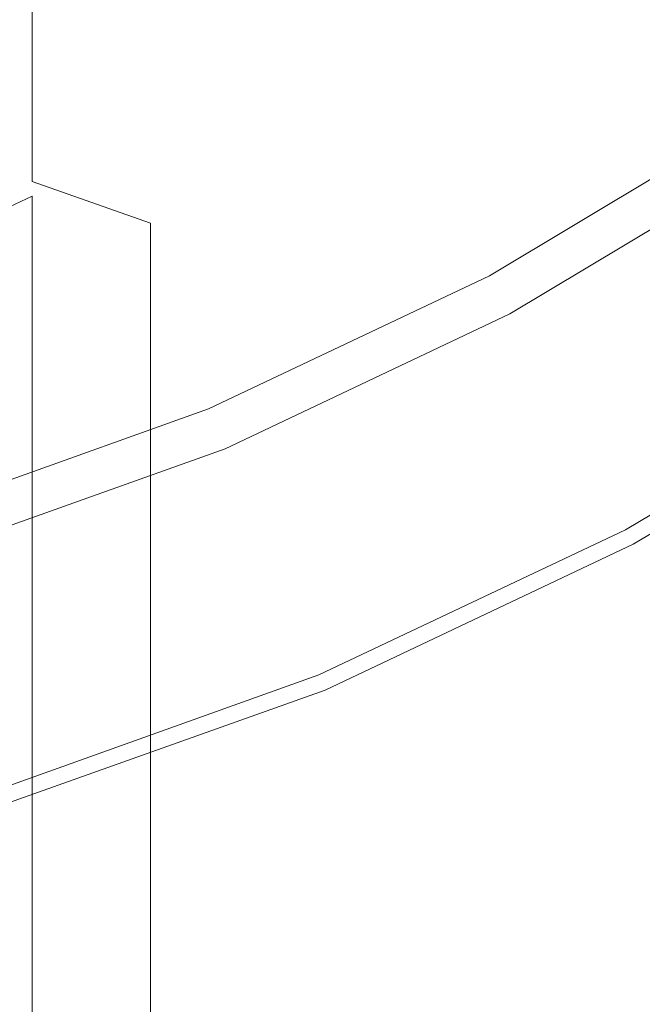
# Model space of a CAD drawing. Extents: x -150 to 145, y -231 to 29.
# Drawn here: x 9 to 14, y -30 to -21 of the extents above; entities that cross this region are included whole.
import ezdxf

# ---------------------------------------------------------------- set-up
doc = ezdxf.new("R2010")
doc.units = 0
doc.header["$LTSCALE"] = 500
doc.header["$MEASUREMENT"] = 0
doc.layers.add('CHROM', color=253, linetype='Continuous')

msp = doc.modelspace()

# ---------------------------------------------------------------- linework, layer by layer
at = {"layer": 'CHROM', "lineweight": 0}
for points, invisible_edges in [([(13.1201, -21.2476, 317.6583), (13.4456, -21.8542, 316.5385), (13.4456, -18.1274, 314.2962), (13.1201, -17.4198, 315.3521)], 15), ([(8.7123, -22.6982, 325.5209), (8.7123, -18.1716, 323.3355), (7.6347, -17.7993, 324.0227), (7.6347, -22.3877, 326.2405)], 15), ([(13.1201, -18.7361, 306.695), (13.4456, -17.9304, 307.6768), (13.4456, -21.0272, 309.9689), (13.1201, -21.7348, 308.9131)], 15), ([(12.0843, -18.0855, 0.0001), (13.8717, -20.7604, 0.0001), (11.714, -21.8387, 0.0001), (10.1412, -18.819, 0.0001)], 15), ([(13.6428, -22.4728, 315.3969), (13.6428, -18.8489, 313.2195), (13.4456, -18.1274, 314.2962), (13.4456, -21.8542, 316.5385)], 15), ([(9.7065, -23.0482, 324.7099), (9.7065, -18.5913, 322.561), (8.7123, -18.1716, 323.3355), (8.7123, -22.6982, 325.5209)], 3), ([(10.6065, -19.2213, 300.9494), (11.4051, -18.4775, 301.6933), (11.4051, -20.981, 303.9596), (10.6065, -21.6483, 303.1465)], 15), ([(9.7065, -23.0482, 324.7099), (10.6065, -23.4349, 323.814), (10.6065, -19.0548, 321.7054), (9.7065, -18.5913, 322.561)], 15), ([(12.6691, -19.5182, 305.742), (13.1201, -18.7361, 306.695), (13.1201, -21.7348, 308.9131), (12.6691, -22.4216, 307.8882)], 15), ([(10.1412, -18.819, 0.0001), (11.714, -21.8387, 0.0001), (9.4125, -22.7238, 0.0001), (8.0379, -19.4052, 0.0001)], 15), ([(13.7095, -23.0974, 314.2441), (13.7095, -19.5773, 312.1326), (13.6428, -18.8489, 313.2195), (13.6428, -22.4728, 315.3969)], 15), ([(10.6065, -23.4349, 323.814), (11.4051, -23.8539, 322.843), (11.4051, -19.5573, 320.778), (10.6065, -19.0548, 321.7054)], 15), ([(9.7065, -19.9076, 300.2632), (10.6065, -19.2213, 300.9494), (10.6065, -21.6483, 303.1465), (9.7065, -22.264, 302.3963)], 15), ([(9.4125, -22.7238, 0.0001), (7.1592, -23.7253, 0.0001), (6.1361, -20.478, 0.0001), (8.0379, -19.4052, 0.0001)], 15), ([(12.6691, -19.5182, 305.742), (12.6691, -22.4216, 307.8882), (12.095, -23.0807, 306.9046), (12.095, -20.2688, 304.8275)], 15), ([(12.095, -24.3012, 321.8065), (12.095, -20.0936, 319.7882), (11.4051, -19.5573, 320.778), (11.4051, -23.8539, 322.843)], 15), ([(13.7095, -23.0974, 314.2441), (13.6428, -23.7219, 313.0915), (13.6428, -20.3057, 311.0456), (13.7095, -19.5773, 312.1326)], 15), ([(8.2501, -19.9174, 113.0001), (6.2579, -20.6289, 113.0001), (6.6859, -22.0397, 113.0001), (8.8143, -21.2796, 113.0001)], 15), ([(9.7065, -19.9076, 300.2632), (9.7065, -22.264, 302.3963), (8.7123, -22.8214, 301.7172), (8.7123, -20.5288, 299.6419)], 15), ([(11.6852, -21.8621, 113.0001), (13.7715, -20.6106, 113.0001), (13.3713, -20.0116, 113.0001), (11.3457, -21.2267, 113.0001)], 15), ([(12.6691, -24.7725, 320.7143), (12.6691, -20.6587, 318.7452), (12.095, -20.0936, 319.7882), (12.095, -24.3012, 321.8065)], 15), ([(12.095, -20.2688, 304.8275), (12.095, -23.0807, 306.9046), (11.4051, -23.7062, 305.9711), (11.4051, -20.981, 303.9596)], 15), ([(8.8143, -21.2796, 113.0001), (9.2112, -22.2378, 113.0001), (11.3457, -21.2267, 113.0001), (10.8568, -20.3121, 113.0001)], 15), ([(13.6428, -23.7219, 313.0915), (13.4456, -24.3405, 311.9498), (13.4456, -21.0272, 309.9689), (13.6428, -20.3057, 311.0456)], 15), ([(8.7123, -20.5288, 299.6419), (8.7123, -22.8214, 301.7172), (7.6347, -23.3159, 301.1146), (7.6347, -21.0801, 299.0906)], 15), ([(11.9324, -22.3244, 113.0001), (14.0628, -21.0465, 113.0001), (13.7715, -20.6106, 113.0001), (11.6852, -21.8621, 113.0001)], 15), ([(12.6691, -24.7725, 320.7143), (13.1201, -25.2637, 319.5762), (13.1201, -21.2476, 317.6583), (12.6691, -20.6587, 318.7452)], 15), ([(11.714, -21.8387, 0.0001), (13.8717, -20.7604, 0.0001), (15.0254, -22.4871, 0.0001), (12.7267, -23.7796, 0.0001)], 15), ([(10.6065, -21.6483, 303.1465), (11.4051, -20.981, 303.9596), (11.4051, -23.7062, 305.9711), (10.6065, -24.2922, 305.0967)], 15), ([(11.9324, -22.3244, 113.0001), (12.1439, -22.7203, 113.0001), (14.3121, -21.4196, 113.0001), (14.0628, -21.0465, 113.0001)], 15), ([(13.1201, -24.9472, 310.83), (13.1201, -21.7348, 308.9131), (13.4456, -21.0272, 309.9689), (13.4456, -24.3405, 311.9498)], 15), ([(9.4869, -22.9034, 113.0001), (11.6852, -21.8621, 113.0001), (11.3457, -21.2267, 113.0001), (9.2112, -22.2378, 113.0001)], 15), ([(13.1201, -25.2637, 319.5762), (13.4456, -25.7697, 318.4037), (13.4456, -21.8542, 316.5385), (13.1201, -21.2476, 317.6583)], 15), ([(8.8143, -21.2796, 113.0001), (6.6859, -22.0397, 113.0001), (6.987, -23.0322, 113.0001), (9.2112, -22.2378, 113.0001)], 15), ([(12.1439, -22.7203, 113.0001), (12.3189, -23.0476, 112.9844), (14.5183, -21.7283, 112.9844), (14.3121, -21.4196, 113.0001)], 15), ([(9.7065, -22.264, 302.3963), (10.6065, -21.6483, 303.1465), (10.6065, -24.2922, 305.0967), (9.7065, -24.8329, 304.2899)], 15), ([(12.4563, -23.3047, 112.9376), (14.6803, -21.9706, 112.9376), (14.5183, -21.7283, 112.9844), (12.3189, -23.0476, 112.9844)], 15), ([(12.6691, -25.536, 309.7431), (12.6691, -22.4216, 307.8882), (13.1201, -21.7348, 308.9131), (13.1201, -24.9472, 310.83)], 15), ([(9.4125, -22.7238, 0.0001), (11.714, -21.8387, 0.0001), (12.7267, -23.7796, 0.0001), (10.2933, -24.8503, 0.0001)], 15), ([(9.6875, -23.3878, 113.0001), (11.9324, -22.3244, 113.0001), (11.6852, -21.8621, 113.0001), (9.4869, -22.9034, 113.0001)], 15), ([(13.6428, -26.2856, 317.2082), (13.6428, -22.4728, 315.3969), (13.4456, -21.8542, 316.5385), (13.4456, -25.7697, 318.4037)], 15), ([(12.5552, -23.4897, 112.8438), (14.7968, -22.145, 112.8438), (14.6803, -21.9706, 112.9376), (12.4563, -23.3047, 112.9376)], 15), ([(12.5552, -23.4897, 112.8438), (12.6145, -23.6007, 112.6876), (14.8667, -22.2496, 112.6876), (14.7968, -22.145, 112.8438)], 7), ([(9.4869, -22.9034, 113.0001), (9.2112, -22.2378, 113.0001), (6.987, -23.0322, 113.0001), (7.1961, -23.7215, 113.0001)], 15), ([(9.7065, -22.264, 302.3963), (9.7065, -24.8329, 304.2899), (8.7123, -25.3224, 303.5595), (8.7123, -22.8214, 301.7172)], 15), ([(12.6145, -23.6007, 112.6876), (12.6442, -23.6562, 112.3594), (14.9017, -22.302, 112.3594), (14.8667, -22.2496, 112.6876)], 15), ([(9.6875, -23.3878, 113.0001), (9.8593, -23.8025, 113.0001), (12.1439, -22.7203, 113.0001), (11.9324, -22.3244, 113.0001)], 15), ([(12.6541, -23.6746, 111.7501), (14.9133, -22.3194, 111.7501), (14.9017, -22.302, 112.3594), (12.6442, -23.6562, 112.3594)], 15), ([(12.6541, -23.6746, 62.172), (14.9133, -22.3194, 62.172), (14.9133, -22.3194, 64.8684), (12.6541, -23.6746, 64.8684)], 15), ([(12.6541, -23.6746, 103.4844), (12.6541, -23.6746, 103.0118), (14.9133, -22.3194, 103.0118), (14.9133, -22.3194, 103.4844)], 15), ([(12.6541, -23.6746, 40.8074), (14.9133, -22.3194, 40.8074), (14.9133, -22.3194, 47.5793), (12.6541, -23.6746, 47.5793)], 15), ([(12.6541, -23.6746, 99.8771), (14.9133, -22.3194, 99.8771), (14.9133, -22.3194, 101.5787), (12.6541, -23.6746, 101.5787)], 15), ([(12.6541, -23.6746, 58.7548), (14.9133, -22.3194, 58.7548), (14.9133, -22.3194, 62.172), (12.6541, -23.6746, 62.172)], 15), ([(12.6541, -23.6746, 102.4376), (12.6541, -23.6746, 102.3126), (14.9133, -22.3194, 102.3126), (14.9133, -22.3194, 102.4376)], 15), ([(12.6541, -23.6746, 102.8126), (14.9133, -22.3194, 102.8126), (14.9133, -22.3194, 103.0118), (12.6541, -23.6746, 103.0118)], 15), ([(12.6541, -23.6746, 67.7345), (12.6541, -23.6746, 64.8684), (14.9133, -22.3194, 64.8684), (14.9133, -22.3194, 67.7345)], 15), ([(12.6541, -23.6746, 27.3615), (12.6541, -23.6746, 21.4498), (14.9133, -22.3194, 21.4498), (14.9133, -22.3194, 27.3615)], 15), ([(12.6541, -23.6746, 110.7501), (14.9133, -22.3194, 110.7501), (14.9133, -22.3194, 111.7501), (12.6541, -23.6746, 111.7501)], 15), ([(12.6541, -23.6746, 91.0105), (12.6541, -23.6746, 84.3332), (14.9133, -22.3194, 84.3332), (14.9133, -22.3194, 91.0105)], 15), ([(12.6541, -23.6746, 96.5365), (12.6541, -23.6746, 91.0105), (14.9133, -22.3194, 91.0105), (14.9133, -22.3194, 96.5365)], 15), ([(12.6541, -23.6746, 104.3672), (14.9133, -22.3194, 104.3672), (14.9133, -22.3194, 105.7969), (12.6541, -23.6746, 105.7969)], 15), ([(12.6541, -23.6746, 102.1876), (12.6541, -23.6746, 101.5787), (14.9133, -22.3194, 101.5787), (14.9133, -22.3194, 102.1876)], 15), ([(12.6541, -23.6746, 110.7501), (12.6541, -23.6746, 109.2501), (14.9133, -22.3194, 109.2501), (14.9133, -22.3194, 110.7501)], 15), ([(12.6541, -23.6746, 102.6876), (12.6541, -23.6746, 102.5626), (14.9133, -22.3194, 102.5626), (14.9133, -22.3194, 102.6876)], 15), ([(12.6541, -23.6746, 12.5938), (14.9133, -22.3194, 12.5938), (14.9133, -22.3194, 16.4375), (12.6541, -23.6746, 16.4375)], 15), ([(12.6541, -23.6746, 16.4375), (14.9133, -22.3194, 16.4375), (14.9133, -22.3194, 21.4498), (12.6541, -23.6746, 21.4498)], 15), ([(12.6541, -23.6746, 109.2501), (12.6541, -23.6746, 107.5118), (14.9133, -22.3194, 107.5118), (14.9133, -22.3194, 109.2501)], 15), ([(12.6541, -23.6746, 33.9037), (12.6541, -23.6746, 27.3615), (14.9133, -22.3194, 27.3615), (14.9133, -22.3194, 33.9037)], 15), ([(12.6541, -23.6746, 12.5938), (12.6541, -23.6746, 10.1876), (14.9133, -22.3194, 10.1876), (14.9133, -22.3194, 12.5938)], 15), ([(12.6541, -23.6746, 53.7262), (12.6541, -23.6746, 47.5793), (14.9133, -22.3194, 47.5793), (14.9133, -22.3194, 53.7262)], 15), ([(12.6541, -23.6746, 105.7969), (14.9133, -22.3194, 105.7969), (14.9133, -22.3194, 107.5118), (12.6541, -23.6746, 107.5118)], 15), ([(12.6541, -23.6746, 71.6611), (12.6541, -23.6746, 67.7345), (14.9133, -22.3194, 67.7345), (14.9133, -22.3194, 71.6611)], 15), ([(12.6541, -23.6746, 104.3672), (12.6541, -23.6746, 103.4844), (14.9133, -22.3194, 103.4844), (14.9133, -22.3194, 104.3672)], 15), ([(12.6541, -23.6746, 96.5365), (14.9133, -22.3194, 96.5365), (14.9133, -22.3194, 99.8771), (12.6541, -23.6746, 99.8771)], 15), ([(12.6541, -23.6746, 102.6876), (14.9133, -22.3194, 102.6876), (14.9133, -22.3194, 102.8126), (12.6541, -23.6746, 102.8126)], 15), ([(12.6541, -23.6746, 102.4376), (14.9133, -22.3194, 102.4376), (14.9133, -22.3194, 102.5626), (12.6541, -23.6746, 102.5626)], 15), ([(12.6541, -23.6746, 102.1876), (14.9133, -22.3194, 102.1876), (14.9133, -22.3194, 102.3126), (12.6541, -23.6746, 102.3126)], 15), ([(12.6541, -23.6746, 71.6611), (14.9133, -22.3194, 71.6611), (14.9133, -22.3194, 77.5387), (12.6541, -23.6746, 77.5387)], 15), ([(12.6541, -23.6746, 58.7548), (12.6541, -23.6746, 53.7262), (14.9133, -22.3194, 53.7262), (14.9133, -22.3194, 58.7548)], 15), ([(12.6541, -23.6746, 10.1876), (12.6613, -23.6881, 8.8751), (14.9218, -22.3321, 8.8751), (14.9133, -22.3194, 10.1876)], 15), ([(12.6541, -23.6746, 77.5387), (14.9133, -22.3194, 77.5387), (14.9133, -22.3194, 84.3332), (12.6541, -23.6746, 84.3332)], 15), ([(12.6541, -23.6746, 33.9037), (14.9133, -22.3194, 33.9037), (14.9133, -22.3194, 40.8074), (12.6541, -23.6746, 40.8074)], 15), ([(12.6828, -23.7285, 8.3126), (14.9472, -22.3701, 8.3126), (14.9218, -22.3321, 8.8751), (12.6613, -23.6881, 8.8751)], 15), ([(8.7123, -22.6982, 325.5209), (7.6347, -22.3877, 326.2405), (7.6347, -27.1038, 327.9785), (8.7123, -27.3546, 327.2337)], 15), ([(12.6691, -25.536, 309.7431), (12.095, -26.1011, 308.7001), (12.095, -23.0807, 306.9046), (12.6691, -22.4216, 307.8882)], 15), ([(12.726, -23.8092, 8.1563), (14.9981, -22.4462, 8.1563), (14.9472, -22.3701, 8.3126), (12.6828, -23.7285, 8.3126)], 15), ([(12.726, -23.8092, 8.1563), (12.7979, -23.9437, 8.0626), (15.0828, -22.573, 8.0626), (14.9981, -22.4462, 8.1563)], 7), ([(12.7267, -23.7796, 0.0001), (15.0254, -22.4871, 0.0001), (15.6912, -23.4836, 0.0088), (13.3085, -24.8913, 0.0088)], 15), ([(13.7095, -26.8065, 316.0012), (13.7095, -23.0974, 314.2441), (13.6428, -22.4728, 315.3969), (13.6428, -26.2856, 317.2082)], 15), ([(12.7979, -23.9437, 8.0626), (12.8949, -24.1253, 8.0157), (15.1972, -22.7442, 8.0157), (15.0828, -22.573, 8.0626)], 15), ([(9.4125, -22.7238, 0.0001), (10.2933, -24.8503, 0.0001), (7.8156, -25.8139, 0.0001), (7.1592, -23.7253, 0.0001)], 15), ([(9.7065, -23.0482, 324.7099), (8.7123, -22.6982, 325.5209), (8.7123, -27.3546, 327.2337), (9.7065, -27.6372, 326.3943)], 15), ([(9.8593, -23.8025, 113.0001), (10.0014, -24.1455, 112.9844), (12.3189, -23.0476, 112.9844), (12.1439, -22.7203, 113.0001)], 15), ([(13.0136, -24.3472, 8), (15.337, -22.9535, 8), (15.1972, -22.7442, 8.0157), (12.8949, -24.1253, 8.0157)], 15), ([(8.7123, -22.8214, 301.7172), (8.7123, -25.3224, 303.5595), (7.6347, -25.7566, 302.9114), (7.6347, -23.3159, 301.1146)], 6), ([(9.6875, -23.3878, 113.0001), (9.4869, -22.9034, 113.0001), (7.1961, -23.7215, 113.0001), (7.3483, -24.2232, 113.0001)], 15), ([(13.1502, -24.6028, 8), (15.498, -23.1944, 8), (15.337, -22.9535, 8), (13.0136, -24.3472, 8)], 15), ([(9.7065, -23.0482, 324.7099), (9.7065, -27.6372, 326.3943), (10.6065, -27.9493, 325.4671), (10.6065, -23.4349, 323.814)], 14), ([(10.1129, -24.4148, 112.9376), (12.4563, -23.3047, 112.9376), (12.3189, -23.0476, 112.9844), (10.0014, -24.1455, 112.9844)], 15), ([(12.095, -26.1011, 308.7001), (11.4051, -26.6374, 307.7103), (11.4051, -23.7062, 305.9711), (12.095, -23.0807, 306.9046)], 15), ([(13.7095, -26.8065, 316.0012), (13.6428, -27.3274, 314.7942), (13.6428, -23.7219, 313.0915), (13.7095, -23.0974, 314.2441)], 15), ([(13.1502, -24.6028, 8), (13.3012, -24.8853, 8), (15.6759, -23.4607, 8), (15.498, -23.1944, 8)], 15), ([(10.1932, -24.6086, 112.8438), (12.5552, -23.4897, 112.8438), (12.4563, -23.3047, 112.9376), (10.1129, -24.4148, 112.9376)], 14), ([(9.6875, -23.3878, 113.0001), (7.3483, -24.2232, 113.0001), (7.4786, -24.6527, 113.0001), (9.8593, -23.8025, 113.0001)], 15), ([(10.1932, -24.6086, 112.8438), (10.2413, -24.7248, 112.6876), (12.6145, -23.6007, 112.6876), (12.5552, -23.4897, 112.8438)], 15), ([(10.6065, -23.4349, 323.814), (10.6065, -27.9493, 325.4671), (11.4051, -28.2877, 324.4622), (11.4051, -23.8539, 322.843)], 15), ([(13.3012, -24.8853, 8), (13.4521, -25.1678, 7.9844), (15.8539, -23.727, 7.9844), (15.6759, -23.4607, 8)], 15), ([(13.5887, -25.4233, 0.0351), (13.3085, -24.8913, 0.0088), (15.6912, -23.4836, 0.0088), (16.0149, -23.968, 0.0351)], 15), ([(10.2413, -24.7248, 112.6876), (10.2654, -24.783, 112.3594), (12.6442, -23.6562, 112.3594), (12.6145, -23.6007, 112.6876)], 15), ([(10.2735, -24.8023, 111.7501), (12.6541, -23.6746, 111.7501), (12.6442, -23.6562, 112.3594), (10.2654, -24.783, 112.3594)], 15), ([(10.2735, -24.8023, 27.3615), (10.2735, -24.8023, 21.4498), (12.6541, -23.6746, 21.4498), (12.6541, -23.6746, 27.3615)], 15), ([(10.2735, -24.8023, 33.9037), (10.2735, -24.8023, 27.3615), (12.6541, -23.6746, 27.3615), (12.6541, -23.6746, 33.9037)], 15), ([(10.2735, -24.8023, 96.5365), (10.2735, -24.8023, 91.0105), (12.6541, -23.6746, 91.0105), (12.6541, -23.6746, 96.5365)], 15), ([(10.2735, -24.8023, 99.8771), (12.6541, -23.6746, 99.8771), (12.6541, -23.6746, 101.5787), (10.2735, -24.8023, 101.5787)], 15), ([(10.2735, -24.8023, 104.3672), (10.2735, -24.8023, 103.4844), (12.6541, -23.6746, 103.4844), (12.6541, -23.6746, 104.3672)], 15), ([(10.2735, -24.8023, 102.1876), (10.2735, -24.8023, 101.5787), (12.6541, -23.6746, 101.5787), (12.6541, -23.6746, 102.1876)], 15), ([(10.2735, -24.8023, 16.4375), (12.6541, -23.6746, 16.4375), (12.6541, -23.6746, 21.4498), (10.2735, -24.8023, 21.4498)], 15), ([(10.2735, -24.8023, 102.4376), (12.6541, -23.6746, 102.4376), (12.6541, -23.6746, 102.5626), (10.2735, -24.8023, 102.5626)], 15), ([(10.2735, -24.8023, 67.7345), (10.2735, -24.8023, 64.8684), (12.6541, -23.6746, 64.8684), (12.6541, -23.6746, 67.7345)], 15), ([(10.2735, -24.8023, 109.2501), (10.2735, -24.8023, 107.5118), (12.6541, -23.6746, 107.5118), (12.6541, -23.6746, 109.2501)], 15), ([(12.6541, -23.6746, 47.5793), (10.2735, -24.8023, 47.5793), (10.2735, -24.8023, 40.8074), (12.6541, -23.6746, 40.8074)], 15), ([(10.2735, -24.8023, 103.4844), (10.2735, -24.8023, 103.0118), (12.6541, -23.6746, 103.0118), (12.6541, -23.6746, 103.4844)], 15), ([(10.2735, -24.8023, 12.5938), (10.2735, -24.8023, 10.1876), (12.6541, -23.6746, 10.1876), (12.6541, -23.6746, 12.5938)], 15), ([(10.2735, -24.8023, 110.7501), (12.6541, -23.6746, 110.7501), (12.6541, -23.6746, 111.7501), (10.2735, -24.8023, 111.7501)], 15), ([(10.2735, -24.8023, 102.4376), (10.2735, -24.8023, 102.3126), (12.6541, -23.6746, 102.3126), (12.6541, -23.6746, 102.4376)], 15), ([(10.2735, -24.8023, 71.6611), (12.6541, -23.6746, 71.6611), (12.6541, -23.6746, 77.5387), (10.2735, -24.8023, 77.5387)], 15), ([(10.2735, -24.8023, 105.7969), (12.6541, -23.6746, 105.7969), (12.6541, -23.6746, 107.5118), (10.2735, -24.8023, 107.5118)], 15), ([(10.2735, -24.8023, 102.1876), (12.6541, -23.6746, 102.1876), (12.6541, -23.6746, 102.3126), (10.2735, -24.8023, 102.3126)], 15), ([(10.2735, -24.8023, 58.7548), (12.6541, -23.6746, 58.7548), (12.6541, -23.6746, 62.172), (10.2735, -24.8023, 62.172)], 15), ([(10.2735, -24.8023, 96.5365), (12.6541, -23.6746, 96.5365), (12.6541, -23.6746, 99.8771), (10.2735, -24.8023, 99.8771)], 15), ([(10.2735, -24.8023, 102.6876), (10.2735, -24.8023, 102.5626), (12.6541, -23.6746, 102.5626), (12.6541, -23.6746, 102.6876)], 15), ([(10.2735, -24.8023, 77.5387), (12.6541, -23.6746, 77.5387), (12.6541, -23.6746, 84.3332), (10.2735, -24.8023, 84.3332)], 15), ([(10.2735, -24.8023, 62.172), (12.6541, -23.6746, 62.172), (12.6541, -23.6746, 64.8684), (10.2735, -24.8023, 64.8684)], 15), ([(10.2735, -24.8023, 33.9037), (12.6541, -23.6746, 33.9037), (12.6541, -23.6746, 40.8074), (10.2735, -24.8023, 40.8074)], 15), ([(10.2735, -24.8023, 91.0105), (10.2735, -24.8023, 84.3332), (12.6541, -23.6746, 84.3332), (12.6541, -23.6746, 91.0105)], 15), ([(10.2735, -24.8023, 104.3672), (12.6541, -23.6746, 104.3672), (12.6541, -23.6746, 105.7969), (10.2735, -24.8023, 105.7969)], 15), ([(10.2735, -24.8023, 110.7501), (10.2735, -24.8023, 109.2501), (12.6541, -23.6746, 109.2501), (12.6541, -23.6746, 110.7501)], 15), ([(10.2735, -24.8023, 58.7548), (10.2735, -24.8023, 53.7262), (12.6541, -23.6746, 53.7262), (12.6541, -23.6746, 58.7548)], 15), ([(10.2735, -24.8023, 102.6876), (12.6541, -23.6746, 102.6876), (12.6541, -23.6746, 102.8126), (10.2735, -24.8023, 102.8126)], 15), ([(10.2735, -24.8023, 102.8126), (12.6541, -23.6746, 102.8126), (12.6541, -23.6746, 103.0118), (10.2735, -24.8023, 103.0118)], 15), ([(10.2735, -24.8023, 71.6611), (10.2735, -24.8023, 67.7345), (12.6541, -23.6746, 67.7345), (12.6541, -23.6746, 71.6611)], 15), ([(10.2735, -24.8023, 12.5938), (12.6541, -23.6746, 12.5938), (12.6541, -23.6746, 16.4375), (10.2735, -24.8023, 16.4375)], 15), ([(10.2735, -24.8023, 10.1876), (10.2793, -24.8164, 8.8751), (12.6613, -23.6881, 8.8751), (12.6541, -23.6746, 10.1876)], 15), ([(10.2735, -24.8023, 53.7262), (10.2735, -24.8023, 47.5793), (12.6541, -23.6746, 47.5793), (12.6541, -23.6746, 53.7262)], 15), ([(10.2968, -24.8587, 8.3126), (12.6828, -23.7285, 8.3126), (12.6613, -23.6881, 8.8751), (10.2793, -24.8164, 8.8751)], 15), ([(10.3318, -24.9433, 8.1563), (12.726, -23.8092, 8.1563), (12.6828, -23.7285, 8.3126), (10.2968, -24.8587, 8.3126)], 15), ([(10.6065, -27.1399, 306.783), (10.6065, -24.2922, 305.0967), (11.4051, -23.7062, 305.9711), (11.4051, -26.6374, 307.7103)], 15), ([(13.6428, -27.3274, 314.7942), (13.4456, -27.8433, 313.5987), (13.4456, -24.3405, 311.9498), (13.6428, -23.7219, 313.0915)], 15), ([(13.5887, -25.4233, 7.9376), (16.0149, -23.968, 7.9376), (15.8539, -23.727, 7.9844), (13.4521, -25.1678, 7.9844)], 15), ([(9.8593, -23.8025, 113.0001), (7.4786, -24.6527, 113.0001), (7.5863, -25.0079, 112.9844), (10.0014, -24.1455, 112.9844)], 15), ([(10.2933, -24.8503, 0.0001), (12.7267, -23.7796, 0.0001), (13.3085, -24.8913, 0.0088), (10.795, -26.0615, 0.0088)], 15), ([(10.3318, -24.9433, 8.1563), (10.3902, -25.0842, 8.0626), (12.7979, -23.9437, 8.0626), (12.726, -23.8092, 8.1563)], 7), ([(12.095, -24.3012, 321.8065), (11.4051, -23.8539, 322.843), (11.4051, -28.2877, 324.4622), (12.095, -28.6489, 323.3895)], 15), ([(10.3902, -25.0842, 8.0626), (10.469, -25.2744, 8.0157), (12.8949, -24.1253, 8.0157), (12.7979, -23.9437, 8.0626)], 15), ([(16.0149, -23.968, 7.9376), (13.5887, -25.4233, 7.9376), (13.6966, -25.6251, 7.8438), (16.142, -24.1582, 7.8438)], 11), ([(13.6966, -25.6251, 0.0876), (13.5887, -25.4233, 0.0351), (16.0149, -23.968, 0.0351), (16.142, -24.1582, 0.0876)], 15), ([(10.1129, -24.4148, 112.9376), (10.0014, -24.1455, 112.9844), (7.5863, -25.0079, 112.9844), (7.6709, -25.2869, 112.9376)], 15), ([(10.5653, -25.507, 8), (13.0136, -24.3472, 8), (12.8949, -24.1253, 8.0157), (10.469, -25.2744, 8.0157)], 15), ([(13.6966, -25.6251, 7.8438), (13.7613, -25.7462, 7.6876), (16.2182, -24.2723, 7.6876), (16.142, -24.1582, 7.8438)], 11), ([(13.6966, -25.6251, 0.0876), (16.142, -24.1582, 0.0876), (16.2182, -24.2723, 0.1751), (13.7613, -25.7462, 0.1751)], 15), ([(9.7065, -27.6034, 305.9274), (9.7065, -24.8329, 304.2899), (10.6065, -24.2922, 305.0967), (10.6065, -27.1399, 306.783)], 15), ([(12.6691, -24.7725, 320.7143), (12.095, -24.3012, 321.8065), (12.095, -28.6489, 323.3895), (12.6691, -29.0294, 322.2592)], 15), ([(13.7613, -25.7462, 7.6876), (13.7937, -25.8067, 7.3994), (16.2564, -24.3294, 7.3994), (16.2182, -24.2723, 7.6876)], 15), ([(13.7613, -25.7462, 0.1751), (16.2182, -24.2723, 0.1751), (16.2564, -24.3294, 0.3807), (13.7937, -25.8067, 0.3807)], 14), ([(13.8044, -25.8269, 6.9101), (16.2691, -24.3484, 6.9101), (16.2564, -24.3294, 7.3994), (13.7937, -25.8067, 7.3994)], 15), ([(13.8044, -25.8269, 0.7876), (13.7937, -25.8067, 0.3807), (16.2564, -24.3294, 0.3807), (16.2691, -24.3484, 0.7876)], 15), ([(10.1932, -24.6086, 112.8438), (10.1129, -24.4148, 112.9376), (7.6709, -25.2869, 112.9376), (7.7318, -25.4876, 112.8438)], 15), ([(10.6762, -25.7747, 8), (13.1502, -24.6028, 8), (13.0136, -24.3472, 8), (10.5653, -25.507, 8)], 15), ([(13.1201, -28.3493, 312.4261), (13.1201, -24.9472, 310.83), (13.4456, -24.3405, 311.9498), (13.4456, -27.8433, 313.5987)], 15), ([(13.8044, -25.8269, 6.1501), (16.2691, -24.3484, 6.1501), (16.2691, -24.3484, 6.9101), (13.8044, -25.8269, 6.9101)], 15), ([(13.8044, -25.8269, 1.4788), (16.2691, -24.3484, 1.4788), (16.2691, -24.3484, 2.5376), (13.8044, -25.8269, 2.5376)], 15), ([(13.8044, -25.8269, 1.4788), (13.8044, -25.8269, 0.7876), (16.2691, -24.3484, 0.7876), (16.2691, -24.3484, 1.4788)], 15), ([(13.8044, -25.8269, 5.05), (13.8044, -25.8269, 3.7869), (16.2691, -24.3484, 3.7869), (16.2691, -24.3484, 5.05)], 15), ([(13.8044, -25.8269, 2.5376), (16.2691, -24.3484, 2.5376), (16.2691, -24.3484, 3.7869), (13.8044, -25.8269, 3.7869)], 15), ([(13.8044, -25.8269, 6.1501), (13.8044, -25.8269, 5.05), (16.2691, -24.3484, 5.05), (16.2691, -24.3484, 6.1501)], 15), ([(10.1932, -24.6086, 112.8438), (7.7318, -25.4876, 112.8438), (7.7684, -25.608, 112.6876), (10.2413, -24.7248, 112.6876)], 14), ([(10.6762, -25.7747, 8), (10.7988, -26.0706, 8), (13.3012, -24.8853, 8), (13.1502, -24.6028, 8)], 15), ([(10.2413, -24.7248, 112.6876), (7.7684, -25.608, 112.6876), (7.7866, -25.6682, 112.3594), (10.2654, -24.783, 112.3594)], 15), ([(10.2735, -24.8023, 111.7501), (10.2654, -24.783, 112.3594), (7.7866, -25.6682, 112.3594), (7.7927, -25.6883, 111.7501)], 15), ([(10.2735, -24.8023, 102.6876), (7.7927, -25.6883, 102.6876), (7.7927, -25.6883, 102.5626), (10.2735, -24.8023, 102.5626)], 15), ([(10.2735, -24.8023, 58.7548), (7.7927, -25.6883, 58.7548), (7.7927, -25.6883, 53.7262), (10.2735, -24.8023, 53.7262)], 15), ([(10.2735, -24.8023, 33.9037), (7.7927, -25.6883, 33.9037), (7.7927, -25.6883, 27.3615), (10.2735, -24.8023, 27.3615)], 15), ([(10.2735, -24.8023, 102.1876), (10.2735, -24.8023, 102.3126), (7.7927, -25.6883, 102.3126), (7.7927, -25.6883, 102.1876)], 15), ([(10.2735, -24.8023, 71.6611), (7.7927, -25.6883, 71.6611), (7.7927, -25.6883, 67.7345), (10.2735, -24.8023, 67.7345)], 15), ([(10.2735, -24.8023, 104.3672), (10.2735, -24.8023, 105.7969), (7.7927, -25.6883, 105.7969), (7.7927, -25.6883, 104.3672)], 15), ([(10.2735, -24.8023, 53.7262), (7.7927, -25.6883, 53.7262), (7.7927, -25.6883, 47.5793), (10.2735, -24.8023, 47.5793)], 15), ([(10.2735, -24.8023, 40.8074), (10.2735, -24.8023, 47.5793), (7.7927, -25.6883, 47.5793), (7.7927, -25.6883, 40.8074)], 15), ([(10.2735, -24.8023, 58.7548), (10.2735, -24.8023, 62.172), (7.7927, -25.6883, 62.172), (7.7927, -25.6883, 58.7548)], 15), ([(10.2735, -24.8023, 62.172), (10.2735, -24.8023, 64.8684), (7.7927, -25.6883, 64.8684), (7.7927, -25.6883, 62.172)], 15), ([(10.2735, -24.8023, 99.8771), (10.2735, -24.8023, 101.5787), (7.7927, -25.6883, 101.5787), (7.7927, -25.6883, 99.8771)], 15), ([(10.2735, -24.8023, 67.7345), (7.7927, -25.6883, 67.7345), (7.7927, -25.6883, 64.8684), (10.2735, -24.8023, 64.8684)], 15), ([(10.2735, -24.8023, 102.1876), (7.7927, -25.6883, 102.1876), (7.7927, -25.6883, 101.5787), (10.2735, -24.8023, 101.5787)], 15), ([(10.2735, -24.8023, 91.0105), (7.7927, -25.6883, 91.0105), (7.7927, -25.6883, 84.3332), (10.2735, -24.8023, 84.3332)], 15), ([(10.2735, -24.8023, 12.5938), (10.2735, -24.8023, 16.4375), (7.7927, -25.6883, 16.4375), (7.7927, -25.6883, 12.5938)], 15), ([(10.2735, -24.8023, 102.8126), (10.2735, -24.8023, 103.0118), (7.7927, -25.6883, 103.0118), (7.7927, -25.6883, 102.8126)], 15), ([(10.2735, -24.8023, 96.5365), (10.2735, -24.8023, 99.8771), (7.7927, -25.6883, 99.8771), (7.7927, -25.6883, 96.5365)], 15), ([(10.2735, -24.8023, 27.3615), (7.7927, -25.6883, 27.3615), (7.7927, -25.6883, 21.4498), (10.2735, -24.8023, 21.4498)], 15), ([(10.2735, -24.8023, 71.6611), (10.2735, -24.8023, 77.5387), (7.7927, -25.6883, 77.5387), (7.7927, -25.6883, 71.6611)], 15), ([(10.2735, -24.8023, 110.7501), (10.2735, -24.8023, 111.7501), (7.7927, -25.6883, 111.7501), (7.7927, -25.6883, 110.7501)], 15), ([(10.2735, -24.8023, 96.5365), (7.7927, -25.6883, 96.5365), (7.7927, -25.6883, 91.0105), (10.2735, -24.8023, 91.0105)], 15), ([(10.2735, -24.8023, 12.5938), (7.7927, -25.6883, 12.5938), (7.7927, -25.6883, 10.1876), (10.2735, -24.8023, 10.1876)], 15), ([(10.2735, -24.8023, 105.7969), (10.2735, -24.8023, 107.5118), (7.7927, -25.6883, 107.5118), (7.7927, -25.6883, 105.7969)], 15), ([(10.2735, -24.8023, 102.4376), (7.7927, -25.6883, 102.4376), (7.7927, -25.6883, 102.3126), (10.2735, -24.8023, 102.3126)], 15), ([(10.2735, -24.8023, 33.9037), (10.2735, -24.8023, 40.8074), (7.7927, -25.6883, 40.8074), (7.7927, -25.6883, 33.9037)], 15), ([(10.2735, -24.8023, 102.4376), (10.2735, -24.8023, 102.5626), (7.7927, -25.6883, 102.5626), (7.7927, -25.6883, 102.4376)], 15), ([(10.2735, -24.8023, 102.6876), (10.2735, -24.8023, 102.8126), (7.7927, -25.6883, 102.8126), (7.7927, -25.6883, 102.6876)], 15), ([(10.2735, -24.8023, 77.5387), (10.2735, -24.8023, 84.3332), (7.7927, -25.6883, 84.3332), (7.7927, -25.6883, 77.5387)], 15), ([(10.2735, -24.8023, 104.3672), (7.7927, -25.6883, 104.3672), (7.7927, -25.6883, 103.4844), (10.2735, -24.8023, 103.4844)], 15), ([(10.2735, -24.8023, 16.4375), (10.2735, -24.8023, 21.4498), (7.7927, -25.6883, 21.4498), (7.7927, -25.6883, 16.4375)], 15), ([(10.2735, -24.8023, 10.1876), (7.7927, -25.6883, 10.1876), (7.7971, -25.7029, 8.8751), (10.2793, -24.8164, 8.8751)], 15), ([(10.2735, -24.8023, 109.2501), (7.7927, -25.6883, 109.2501), (7.7927, -25.6883, 107.5118), (10.2735, -24.8023, 107.5118)], 15), ([(10.2735, -24.8023, 103.4844), (7.7927, -25.6883, 103.4844), (7.7927, -25.6883, 103.0118), (10.2735, -24.8023, 103.0118)], 15), ([(10.2735, -24.8023, 110.7501), (7.7927, -25.6883, 110.7501), (7.7927, -25.6883, 109.2501), (10.2735, -24.8023, 109.2501)], 15), ([(10.2968, -24.8587, 8.3126), (10.2793, -24.8164, 8.8751), (7.7971, -25.7029, 8.8751), (7.8104, -25.7467, 8.3126)], 15), ([(9.7065, -27.6034, 305.9274), (8.7123, -28.0231, 305.1528), (8.7123, -25.3224, 303.5595), (9.7065, -24.8329, 304.2899)], 15), ([(12.6691, -24.7725, 320.7143), (12.6691, -29.0294, 322.2592), (13.1201, -29.426, 321.0814), (13.1201, -25.2637, 319.5762)], 15), ([(10.3318, -24.9433, 8.1563), (10.2968, -24.8587, 8.3126), (7.8104, -25.7467, 8.3126), (7.837, -25.8342, 8.1563)], 7), ([(10.2933, -24.8503, 0.0001), (10.795, -26.0615, 0.0088), (8.1903, -27.0114, 0.0088), (7.8156, -25.8139, 0.0001)], 15), ([(11.0323, -26.6343, 0.0351), (10.795, -26.0615, 0.0088), (13.3085, -24.8913, 0.0088), (13.5887, -25.4233, 0.0351)], 15), ([(10.7988, -26.0706, 8), (10.9214, -26.3666, 7.9844), (13.4521, -25.1678, 7.9844), (13.3012, -24.8853, 8)], 15), ([(10.3318, -24.9433, 8.1563), (7.837, -25.8342, 8.1563), (7.8813, -25.9802, 8.0626), (10.3902, -25.0842, 8.0626)], 15), ([(12.6691, -28.8405, 311.2881), (12.6691, -25.536, 309.7431), (13.1201, -24.9472, 310.83), (13.1201, -28.3493, 312.4261)], 15), ([(10.3902, -25.0842, 8.0626), (7.8813, -25.9802, 8.0626), (7.941, -26.1772, 8.0157), (10.469, -25.2744, 8.0157)], 15), ([(11.0323, -26.6343, 7.9376), (13.5887, -25.4233, 7.9376), (13.4521, -25.1678, 7.9844), (10.9214, -26.3666, 7.9844)], 15), ([(8.7123, -28.0231, 305.1528), (7.6347, -28.3954, 304.4655), (7.6347, -25.7566, 302.9114), (8.7123, -25.3224, 303.5595)], 7), ([(10.5653, -25.507, 8), (10.469, -25.2744, 8.0157), (7.941, -26.1772, 8.0157), (8.0141, -26.4181, 8)], 15), ([(13.1201, -25.2637, 319.5762), (13.1201, -29.426, 321.0814), (13.4456, -29.8345, 319.868), (13.4456, -25.7697, 318.4037)], 15), ([(11.1198, -26.8457, 7.8438), (13.6966, -25.6251, 7.8438), (13.5887, -25.4233, 7.9376), (11.0323, -26.6343, 7.9376)], 15), ([(11.1198, -26.8457, 0.0876), (11.0323, -26.6343, 0.0351), (13.5887, -25.4233, 0.0351), (13.6966, -25.6251, 0.0876)], 15), ([(10.6762, -25.7747, 8), (10.5653, -25.507, 8), (8.0141, -26.4181, 8), (8.0982, -26.6954, 8)], 15), ([(12.6691, -28.8405, 311.2881), (12.095, -29.3118, 310.1959), (12.095, -26.1011, 308.7001), (12.6691, -25.536, 309.7431)], 15), ([(11.1198, -26.8457, 7.8438), (11.1724, -26.9725, 7.6876), (13.7613, -25.7462, 7.6876), (13.6966, -25.6251, 7.8438)], 7), ([(11.1198, -26.8457, 0.0876), (13.6966, -25.6251, 0.0876), (13.7613, -25.7462, 0.1751), (11.1724, -26.9725, 0.1751)], 11), ([(10.6762, -25.7747, 8), (8.0982, -26.6954, 8), (8.1912, -27.0019, 8), (10.7988, -26.0706, 8)], 15), ([(11.1724, -26.9725, 7.6876), (11.1986, -27.036, 7.3994), (13.7937, -25.8067, 7.3994), (13.7613, -25.7462, 7.6876)], 15), ([(11.1724, -26.9725, 0.1751), (13.7613, -25.7462, 0.1751), (13.7937, -25.8067, 0.3807), (11.1986, -27.036, 0.3807)], 15), ([(11.2074, -27.0571, 0.7876), (11.1986, -27.036, 0.3807), (13.7937, -25.8067, 0.3807), (13.8044, -25.8269, 0.7876)], 15), ([(11.2074, -27.0571, 6.9101), (13.8044, -25.8269, 6.9101), (13.7937, -25.8067, 7.3994), (11.1986, -27.036, 7.3994)], 15), ([(13.6428, -26.2856, 317.2082), (13.4456, -25.7697, 318.4037), (13.4456, -29.8345, 319.868), (13.6428, -30.2511, 318.6307)], 15), ([(11.2074, -27.0571, 2.5376), (13.8044, -25.8269, 2.5376), (13.8044, -25.8269, 3.7869), (11.2074, -27.0571, 3.7869)], 15), ([(11.2074, -27.0571, 5.05), (11.2074, -27.0571, 3.7869), (13.8044, -25.8269, 3.7869), (13.8044, -25.8269, 5.05)], 15), ([(11.2074, -27.0571, 1.4788), (13.8044, -25.8269, 1.4788), (13.8044, -25.8269, 2.5376), (11.2074, -27.0571, 2.5376)], 15), ([(11.2074, -27.0571, 1.4788), (11.2074, -27.0571, 0.7876), (13.8044, -25.8269, 0.7876), (13.8044, -25.8269, 1.4788)], 15), ([(11.2074, -27.0571, 6.1501), (13.8044, -25.8269, 6.1501), (13.8044, -25.8269, 6.9101), (11.2074, -27.0571, 6.9101)], 15), ([(11.2074, -27.0571, 6.1501), (11.2074, -27.0571, 5.05), (13.8044, -25.8269, 5.05), (13.8044, -25.8269, 6.1501)], 15), ([(11.0323, -26.6343, 0.0351), (8.3683, -27.5857, 0.0351), (8.1903, -27.0114, 0.0088), (10.795, -26.0615, 0.0088)], 15), ([(10.7988, -26.0706, 8), (8.1912, -27.0019, 8), (8.2842, -27.3084, 7.9844), (10.9214, -26.3666, 7.9844)], 15), ([(12.095, -29.3118, 310.1959), (11.4051, -29.7591, 309.1595), (11.4051, -26.6374, 307.7103), (12.095, -26.1011, 308.7001)], 15), ([(13.7095, -26.8065, 316.0012), (13.6428, -26.2856, 317.2082), (13.6428, -30.2511, 318.6307), (13.7095, -30.6717, 317.3816)], 15), ([(11.0323, -26.6343, 7.9376), (10.9214, -26.3666, 7.9844), (8.2842, -27.3084, 7.9844), (8.3683, -27.5857, 7.9376)], 15), ([(11.1198, -26.8457, 7.8438), (11.0323, -26.6343, 7.9376), (8.3683, -27.5857, 7.9376), (8.4347, -27.8046, 7.8438)], 15), ([(11.1198, -26.8457, 0.0876), (8.4347, -27.8046, 0.0876), (8.3683, -27.5857, 0.0351), (11.0323, -26.6343, 0.0351)], 15), ([(10.6065, -30.1782, 308.1884), (10.6065, -27.1399, 306.783), (11.4051, -26.6374, 307.7103), (11.4051, -29.7591, 309.1595)], 15), ([(13.7095, -26.8065, 316.0012), (13.7095, -30.6717, 317.3816), (13.6428, -31.0923, 316.1324), (13.6428, -27.3274, 314.7942)], 15), ([(11.1198, -26.8457, 7.8438), (8.4347, -27.8046, 7.8438), (8.4746, -27.936, 7.6876), (11.1724, -26.9725, 7.6876)], 14), ([(11.1198, -26.8457, 0.0876), (11.1724, -26.9725, 0.1751), (8.4746, -27.936, 0.1751), (8.4347, -27.8046, 0.0876)], 15), ([(11.1724, -26.9725, 7.6876), (8.4746, -27.936, 7.6876), (8.4945, -28.0017, 7.3994), (11.1986, -27.036, 7.3994)], 15), ([(11.1724, -26.9725, 0.1751), (11.1986, -27.036, 0.3807), (8.4945, -28.0017, 0.3807), (8.4746, -27.936, 0.1751)], 7), ([(11.2074, -27.0571, 6.9101), (11.1986, -27.036, 7.3994), (8.4945, -28.0017, 7.3994), (8.5011, -28.0236, 6.9101)], 15), ([(11.2074, -27.0571, 0.7876), (8.5011, -28.0236, 0.7876), (8.4945, -28.0017, 0.3807), (11.1986, -27.036, 0.3807)], 15), ([(11.2074, -27.0571, 5.05), (8.5011, -28.0236, 5.05), (8.5011, -28.0236, 3.7869), (11.2074, -27.0571, 3.7869)], 15), ([(11.2074, -27.0571, 6.1501), (11.2074, -27.0571, 6.9101), (8.5011, -28.0236, 6.9101), (8.5011, -28.0236, 6.1501)], 15), ([(11.2074, -27.0571, 2.5376), (11.2074, -27.0571, 3.7869), (8.5011, -28.0236, 3.7869), (8.5011, -28.0236, 2.5376)], 15), ([(11.2074, -27.0571, 1.4788), (11.2074, -27.0571, 2.5376), (8.5011, -28.0236, 2.5376), (8.5011, -28.0236, 1.4788)], 15), ([(11.2074, -27.0571, 6.1501), (8.5011, -28.0236, 6.1501), (8.5011, -28.0236, 5.05), (11.2074, -27.0571, 5.05)], 15), ([(11.2074, -27.0571, 1.4788), (8.5011, -28.0236, 1.4788), (8.5011, -28.0236, 0.7876), (11.2074, -27.0571, 0.7876)], 15), ([(8.7123, -27.3546, 327.2337), (7.6347, -27.1038, 327.9785), (7.6347, -31.8945, 329.2936), (8.7123, -32.0893, 328.53)], 15), ([(9.7065, -30.5648, 307.2924), (9.7065, -27.6034, 305.9274), (10.6065, -27.1399, 306.783), (10.6065, -30.1782, 308.1884)], 15), ([(9.7065, -27.6372, 326.3943), (8.7123, -27.3546, 327.2337), (8.7123, -32.0893, 328.53), (9.7065, -32.3088, 327.6694)], 15), ([(13.6428, -27.3274, 314.7942), (13.6428, -31.0923, 316.1324), (13.4456, -31.5088, 314.8951), (13.4456, -27.8433, 313.5987)], 15), ([(9.7065, -30.5648, 307.2924), (8.7123, -30.9148, 306.4814), (8.7123, -28.0231, 305.1528), (9.7065, -27.6034, 305.9274)], 15), ([(9.7065, -27.6372, 326.3943), (9.7065, -32.3088, 327.6694), (10.6065, -32.5512, 326.7187), (10.6065, -27.9493, 325.4671)], 14), ([(13.1201, -28.3493, 312.4261), (13.4456, -27.8433, 313.5987), (13.4456, -31.5088, 314.8951), (13.1201, -31.9174, 313.6817)], 15), ([(10.6065, -27.9493, 325.4671), (10.6065, -32.5512, 326.7187), (11.4051, -32.814, 325.6883), (11.4051, -28.2877, 324.4622)], 15), ([(8.7123, -30.9148, 306.4814), (7.6347, -31.2254, 305.7618), (7.6347, -28.3954, 304.4655), (8.7123, -28.0231, 305.1528)], 7), ([(12.095, -28.6489, 323.3895), (11.4051, -28.2877, 324.4622), (11.4051, -32.814, 325.6883), (12.095, -33.0945, 324.5885)], 15), ([(12.6691, -28.8405, 311.2881), (13.1201, -28.3493, 312.4261), (13.1201, -31.9174, 313.6817), (12.6691, -32.314, 312.5039)], 15), ([(12.6691, -29.0294, 322.2592), (12.095, -28.6489, 323.3895), (12.095, -33.0945, 324.5885), (12.6691, -33.3901, 323.4296)], 15), ([(12.6691, -28.8405, 311.2881), (12.6691, -32.314, 312.5039), (12.095, -32.6945, 311.3736), (12.095, -29.3118, 310.1959)], 15), ([(12.6691, -29.0294, 322.2592), (12.6691, -33.3901, 323.4296), (13.1201, -33.6981, 322.222), (13.1201, -29.426, 321.0814)], 15), ([(12.095, -29.3118, 310.1959), (12.095, -32.6945, 311.3736), (11.4051, -33.0557, 310.3009), (11.4051, -29.7591, 309.1595)], 15), ([(13.1201, -29.426, 321.0814), (13.1201, -33.6981, 322.222), (13.4456, -34.0155, 320.9778), (13.4456, -29.8345, 319.868)], 15)]:
    msp.add_3dface(points, dxfattribs=dict(at, invisible_edges=invisible_edges))

doc.saveas('drawing.dxf')
